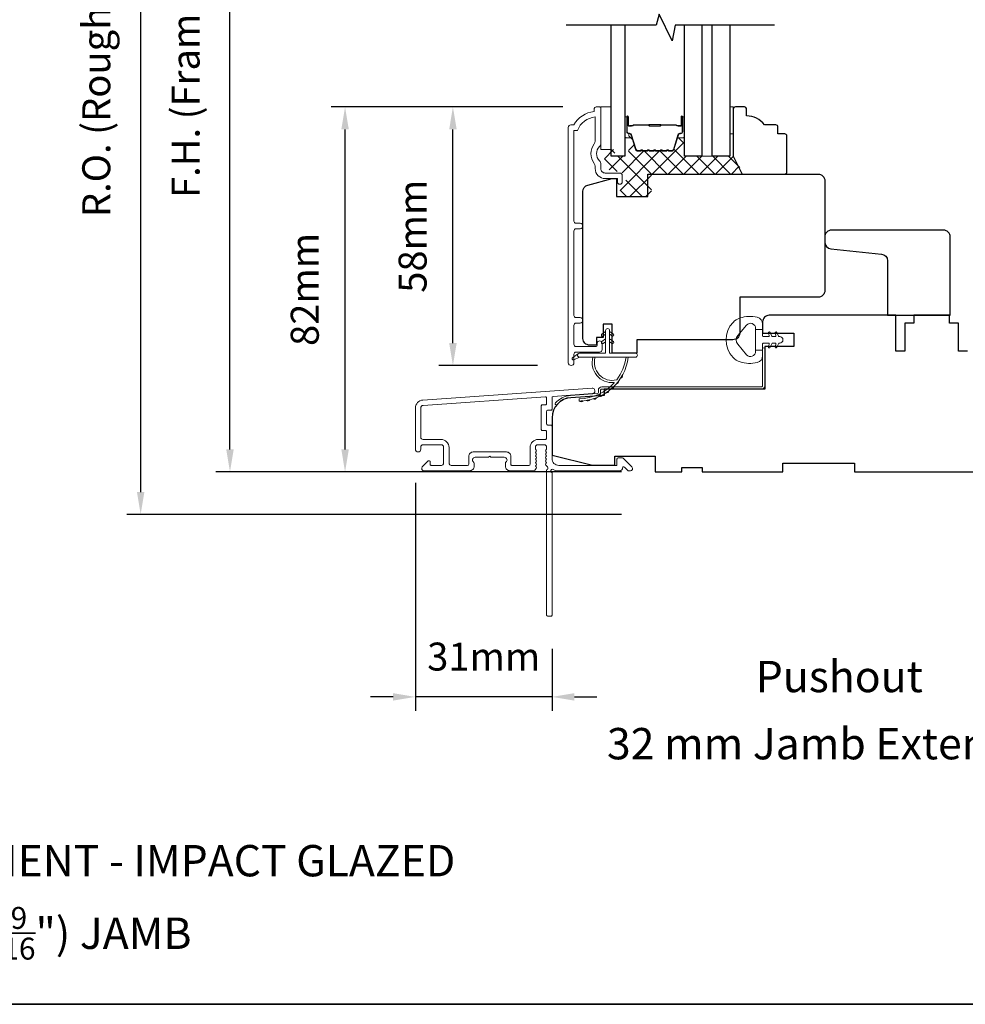
# Model space of a CAD drawing. Extents: x 5788 to 8781, y 4125 to 6794.
# Drawn here: x 6119 to 6330, y 5210 to 5430 of the extents above; entities that cross this region are included whole.
import ezdxf

# ---------------------------------------------------------------- set-up
doc = ezdxf.new("R2010")
doc.units = 0
doc.header["$LTSCALE"] = 200
doc.header["$MEASUREMENT"] = 0
doc.header["$PDMODE"] = 3
doc.header["$PDSIZE"] = 25
doc.layers.get('DEFPOINTS').update_dxf_attribs({"color": 2, "linetype": 'CONTINUOUS'})
for name, color, linetype, lineweight in [('15A02$0$DIMENSION', 2, 'CONTINUOUS', 5), ('6', 6, 'CONTINUOUS', 5), ('8', 7, 'CONTINUOUS', 35), ('Butal', 9, 'CONTINUOUS', 15), ('Dimensions', 2, 'CONTINUOUS', 25), ('Frame & Sash Cladding', 3, 'CONTINUOUS', 15), ('Interlayer', 4, 'CONTINUOUS', 13), ('Jamb Liner', 230, 'CONTINUOUS', 9), ('Spacer Bar', 1, 'CONTINUOUS', 9), ('TEXT', 7, 'CONTINUOUS', 35), ('Weather-Strip', 6, 'CONTINUOUS', 9), ('Wood', 7, 'CONTINUOUS', 25)]:
    doc.layers.add(name, color=color, linetype=linetype, lineweight=lineweight)
doc.layers.add('7', color=7, linetype='CONTINUOUS')
doc.layers.add('Glass', color=6, linetype='CONTINUOUS')
doc.styles.add('Note Text (ISO)', font='tahoma.ttf')
doc.styles.add('style1', font='arial.ttf')
doc.dimstyles.new('LWFRAC$0', dxfattribs={"dimscale": 20, "dimtxt": 2.5, "dimasz": 2, "dimexe": 1.25, "dimexo": 3, "dimgap": 2, "dimtad": 1, "dimtoh": 1, "dimdec": 4, "dimlfac": 0.03937, "dimzin": 4, "dimdsep": 46, "dimlunit": 5, "dimtxsty": 'style1', "dimcen": 0, "dimadec": 0, "dimazin": 0, "dimtfac": 1, "dimtdec": 4, "dimtix": 1, "dimtmove": 0, "dimatfit": 3, "dimfxl": 0, "dimfrac": 2, "dimtzin": 0, "dimarcsym": 0})

# ---------------------------------------------------------------- blocks, each defined once
blk = doc.blocks.new('*D92')
at = {"layer": 'DEFPOINTS', "color": 0}
for p in [(6215.29, 5410.5), (6247.31, 5410.5), (6241.68, 5352.75)]:
    blk.add_point(p, dxfattribs=at)
at = {"layer": 'Dimensions', "color": 0, "lineweight": -2}
for p, q in [((6239.81, 5410.5), (6212.17, 5410.5)), ((6215.29, 5357.75), (6215.29, 5405.5)), ((6234.18, 5352.75), (6212.17, 5352.75))]:
    blk.add_line(p, q, dxfattribs=at)
at = {"layer": 'Dimensions', "color": 0}
for points in [[(6214.46, 5405.5), (6216.13, 5405.5), (6215.29, 5410.5)], [(6214.46, 5357.75), (6216.13, 5357.75), (6215.29, 5352.75)]]:
    blk.add_solid(points, dxfattribs=at)
at = {"layer": 'Dimensions', "color": 0, "insert": (6207.1, 5381.63), "char_height": 6.25, "attachment_point": 5, "rotation": 90, "style": 'style1'}
blk.add_mtext('58mm', dxfattribs=at)
blk = doc.blocks.new('*D94')
at = {"layer": 'DEFPOINTS', "color": 0}
for p in [(6191.21, 5410.5), (6247.31, 5410.5), (6260.42, 5329)]:
    blk.add_point(p, dxfattribs=at)
at = {"layer": 'Dimensions', "color": 0, "lineweight": -2}
for p, q in [((6239.81, 5410.5), (6188.09, 5410.5)), ((6191.21, 5334), (6191.21, 5405.5)), ((6252.92, 5329), (6188.09, 5329))]:
    blk.add_line(p, q, dxfattribs=at)
at = {"layer": 'Dimensions', "color": 0}
for points in [[(6190.38, 5405.5), (6192.05, 5405.5), (6191.21, 5410.5)], [(6190.38, 5334), (6192.05, 5334), (6191.21, 5329)]]:
    blk.add_solid(points, dxfattribs=at)
at = {"layer": 'Dimensions', "color": 0, "insert": (6183.02, 5369.75), "char_height": 6.25, "attachment_point": 5, "rotation": 90, "style": 'style1'}
blk.add_mtext('82mm', dxfattribs=at)
blk = doc.blocks.new('*D101')
at = {"layer": 'DEFPOINTS', "color": 0}
for p in [(6206.92, 5334.05), (6237.42, 5297), (6206.92, 5278.74)]:
    blk.add_point(p, dxfattribs=at)
at = {"layer": 'Dimensions', "color": 0, "lineweight": -2}
for p, q in [((6206.92, 5326.55), (6206.92, 5275.61)), ((6237.42, 5289.5), (6237.42, 5275.61)), ((6201.92, 5278.74), (6196.92, 5278.74)), ((6237.42, 5278.74), (6206.92, 5278.74)), ((6242.42, 5278.74), (6247.42, 5278.74))]:
    blk.add_line(p, q, dxfattribs=at)
at = {"layer": 'Dimensions', "color": 0}
for points in [[(6201.92, 5279.57), (6201.92, 5277.91), (6206.92, 5278.74)], [(6242.42, 5279.57), (6242.42, 5277.91), (6237.42, 5278.74)]]:
    blk.add_solid(points, dxfattribs=at)
at = {"layer": 'Dimensions', "color": 0, "insert": (6222.17, 5286.93), "char_height": 6.25, "attachment_point": 5, "style": 'style1'}
blk.add_mtext('31mm', dxfattribs=at)
blk = doc.blocks.new('*D102')
at = {"layer": 'DEFPOINTS', "color": 0}
for p in [(6165.52, 5528.5), (6260.42, 5528.5), (6260.42, 5329)]:
    blk.add_point(p, dxfattribs=at)
at = {"layer": 'Dimensions', "color": 0, "lineweight": -2}
for p, q in [((6252.92, 5528.5), (6162.39, 5528.5)), ((6165.52, 5334), (6165.52, 5523.5)), ((6252.92, 5329), (6162.39, 5329))]:
    blk.add_line(p, q, dxfattribs=at)
at = {"layer": 'Dimensions', "color": 0}
for points in [[(6164.69, 5523.5), (6166.35, 5523.5), (6165.52, 5528.5)], [(6164.69, 5334), (6166.35, 5334), (6165.52, 5329)]]:
    blk.add_solid(points, dxfattribs=at)
at = {"layer": 'Dimensions', "color": 0, "insert": (6156.42, 5428.75), "char_height": 6.25, "attachment_point": 5, "rotation": 90, "style": 'style1'}
blk.add_mtext('F.H. (Frame Height)', dxfattribs=at)
blk = doc.blocks.new('*D103')
at = {"layer": 'DEFPOINTS', "color": 0}
for p in [(6145.58, 5537.99), (6260.09, 5537.99), (6260.42, 5319.5)]:
    blk.add_point(p, dxfattribs=at)
at = {"layer": 'Dimensions', "color": 0, "lineweight": -2}
for p, q in [((6252.59, 5537.99), (6142.46, 5537.99)), ((6145.58, 5324.5), (6145.58, 5532.99)), ((6252.92, 5319.5), (6142.46, 5319.5))]:
    blk.add_line(p, q, dxfattribs=at)
at = {"layer": 'Dimensions', "color": 0}
for points in [[(6144.75, 5532.99), (6146.41, 5532.99), (6145.58, 5537.99)], [(6144.75, 5324.5), (6146.41, 5324.5), (6145.58, 5319.5)]]:
    blk.add_solid(points, dxfattribs=at)
at = {"layer": 'Dimensions', "color": 0, "insert": (6136.48, 5428.74), "char_height": 6.25, "attachment_point": 5, "rotation": 90, "style": 'style1'}
blk.add_mtext('R.O. (Rough Opening)', dxfattribs=at)

msp = doc.modelspace()

# ---------------------------------------------------------------- hatches: boundary and pattern name
at = {"layer": '15A02$0$DIMENSION'}
h = msp.add_hatch(dxfattribs=at)
h.set_pattern_fill('ANSI37', color=251, scale=20, angle=270, style=0)
h.set_pattern_definition([(315, (3381.7878, 2319.4933), (1.767767, 1.767767), []), (45, (3381.7878, 2319.4933), (-1.767767, 1.767767), [])])
edge = h.paths.add_edge_path()
edge.add_line((6265.15, 5403.14), (6264.5, 5401.02))
edge.add_arc((6264.13, 5401.13), 0.386, 270, 343, ccw=False)
edge.add_line((6264.13, 5400.75), (6263.51, 5400.75))
edge.add_arc((6263.51, 5400.76), 0.0127, 219, 270, ccw=False)
edge.add_line((6263.5, 5400.75), (6263.43, 5400.84))
edge.add_arc((6263.24, 5400.69), 0.241, 39, 141)
edge.add_line((6263.05, 5400.84), (6262.98, 5400.75))
edge.add_arc((6262.97, 5400.76), 0.0127, 276.5839, 321, ccw=False)
edge.add_line((6262.98, 5400.75), (6262.06, 5400.75))
edge.add_arc((6262.06, 5400.76), 0.0127, 219, 270.0052, ccw=False)
edge.add_line((6262.05, 5400.75), (6261.98, 5400.84))
edge.add_arc((6261.79, 5400.69), 0.241, 39, 141)
edge.add_line((6261.61, 5400.84), (6261.54, 5400.75))
edge.add_arc((6261.53, 5400.76), 0.0127, 276.5839, 321, ccw=False)
edge.add_line((6261.53, 5400.75), (6260.61, 5400.75))
edge.add_arc((6260.61, 5400.76), 0.0127, 219, 270.0052, ccw=False)
edge.add_line((6260.6, 5400.75), (6260.53, 5400.84))
edge.add_arc((6260.34, 5400.69), 0.241, 39, 141)
edge.add_line((6260.16, 5400.84), (6260.09, 5400.75))
edge.add_arc((6260.08, 5400.76), 0.0127, 276.5839, 321, ccw=False)
edge.add_line((6260.08, 5400.75), (6259.16, 5400.75))
edge.add_arc((6259.16, 5400.76), 0.0127, 219, 270.0052, ccw=False)
edge.add_line((6259.15, 5400.75), (6259.08, 5400.84))
edge.add_arc((6258.9, 5400.69), 0.241, 39, 141)
edge.add_line((6258.71, 5400.84), (6258.64, 5400.75))
edge.add_arc((6258.63, 5400.76), 0.0127, 270, 321, ccw=False)
edge.add_line((6258.63, 5400.75), (6257.72, 5400.75))
edge.add_arc((6257.72, 5400.76), 0.0127, 219, 270, ccw=False)
edge.add_line((6257.71, 5400.75), (6257.64, 5400.84))
edge.add_arc((6257.45, 5400.69), 0.241, 39, 141)
edge.add_line((6257.26, 5400.84), (6257.19, 5400.75))
edge.add_arc((6257.18, 5400.76), 0.0127, 270, 321, ccw=False)
edge.add_line((6257.18, 5400.75), (6256.56, 5400.75))
edge.add_arc((6256.56, 5401.13), 0.386, 197, 270, ccw=False)
edge.add_line((6256.19, 5401.02), (6255.19, 5404.28))
edge.add_arc((6254.72, 5404.14), 0.5, 17, 22.2313)
edge.add_line((6255.18, 5404.32), (6255.01, 5404.5))
edge.add_line((6255.01, 5404.5), (6254.51, 5404.5))
edge.add_line((6254.51, 5404.5), (6254.51, 5399.5))
edge.add_line((6254.51, 5399.5), (6251.41, 5399.5))
edge.add_line((6251.41, 5399.5), (6251.41, 5401))
edge.add_line((6251.41, 5401), (6249.11, 5401))
edge.add_line((6249.11, 5401), (6249.11, 5396.75))
edge.add_line((6249.11, 5396.75), (6253.4, 5395.75))
edge.add_line((6253.4, 5395.75), (6253.89, 5395.75))
edge.add_line((6253.89, 5395.75), (6253.9, 5395.25))
edge.add_line((6253.9, 5395.25), (6253.9, 5393.25))
edge.add_line((6253.9, 5393.25), (6253.35, 5393.25))
edge.add_line((6253.35, 5393.25), (6252.62, 5393.25))
edge.add_line((6252.62, 5393.25), (6252.62, 5390.5))
edge.add_line((6252.62, 5390.5), (6259.61, 5390.5))
edge.add_line((6259.61, 5390.5), (6259.61, 5395.5))
edge.add_line((6259.61, 5395.5), (6280.1, 5395.5))
edge.add_line((6280.1, 5395.5), (6278.1, 5399.5))
edge.add_line((6278.1, 5399.5), (6267.01, 5399.5))
edge.add_line((6267.01, 5399.5), (6267.01, 5404.5))
edge.add_line((6267.01, 5404.5), (6266.51, 5404.5))
edge.add_line((6266.51, 5404.5), (6265.15, 5403.14))

# ---------------------------------------------------------------- linework, layer by layer
at = {"layer": '6'}
for points in [[(6248.31, 5401), (6250.61, 5401), (6250.61, 5410.5), (6248.31, 5410.5)], [(6277.11, 5404.5), (6277.87, 5404.5), (6277.87, 5410.5), (6277.11, 5410.5)]]:
    msp.add_lwpolyline(points, close=True, dxfattribs=at)
at = {"layer": '7'}
msp.add_lwpolyline([(6287.11, 5428.75), (6264.92, 5428.75), (6264.25, 5425.25), (6261.37, 5431.25), (6260.7, 5428.75), (6240.61, 5428.75)], dxfattribs=at)
at = {"layer": '8', "linetype": 'Continuous'}
msp.add_lwpolyline([(5789.89, 5643.99), (6455.63, 5643.99), (6455.63, 5210.07), (5789.89, 5210.07)], close=True, dxfattribs=at)
at = {"layer": 'Butal'}
for points in [[(6253.71, 5408.06), (6253.71, 5403.88, 0.414214), (6253.96, 5403.63), (6255.28, 5403.63), (6255.09, 5404.24, 0.329751), (6254.74, 5404.51), (6254.62, 5404.51, -0.414214), (6254.11, 5405.02), (6254.11, 5408.31), (6253.96, 5408.31, 0.414214)], [(6267, 5408.06), (6267, 5403.88, -0.414214), (6266.75, 5403.63), (6265.43, 5403.63), (6265.62, 5404.24, -0.329751), (6265.98, 5404.51), (6266.09, 5404.51, 0.414214), (6266.6, 5405.02), (6266.6, 5408.31), (6266.75, 5408.31, -0.414214)]]:
    msp.add_lwpolyline(points, format="xyb", close=True, dxfattribs=at)
at = {"layer": 'Frame & Sash Cladding'}
msp.add_lwpolyline([(6243.69, 5362.22, 1), (6243.69, 5363.46), (6242.81, 5363.46, -0.414214), (6242.31, 5363.96), (6242.31, 5382.79, -0.414212), (6242.81, 5383.29), (6243.71, 5383.29, 1), (6243.69, 5384.53), (6242.81, 5384.53, -0.414214), (6242.31, 5385.03), (6242.31, 5405.25), (6243.09, 5405.25, -0.283226), (6247.06, 5408.27), (6247.06, 5402.87, -0.165436), (6246.85, 5402.26, 0.340182), (6246.85, 5397.89, -0.165436), (6247.06, 5397.28), (6247.06, 5396.75, 0.414214), (6249.31, 5394.5), (6252.01, 5394.5), (6252.01, 5393.8, 1), (6253.11, 5393.8), (6253.11, 5395.25, 0.414214), (6252.61, 5395.75), (6249.31, 5395.75, -0.414214), (6248.31, 5396.75), (6248.31, 5397.75, 0.196124), (6248.02, 5398.45, -0.40794), (6248.02, 5401.7, 0.196124), (6248.31, 5402.4), (6248.31, 5410.25, 0.414214), (6248.06, 5410.5), (6247.31, 5410.5, 0.414214), (6246.81, 5410), (6246.81, 5409.5, 0.238125), (6242.31, 5406.5), (6241.61, 5406.5, 0.414214), (6241.06, 5405.95), (6241.06, 5353.38, 1), (6242.31, 5353.38), (6242.31, 5355.26, -0.415215), (6242.81, 5355.76), (6248.05, 5355.76, 0.415909), (6248.61, 5356.31), (6248.61, 5357.71, 1), (6247.51, 5357.71), (6247.51, 5357.2, -0.414213), (6247.31, 5357), (6242.81, 5357, -0.414214), (6242.31, 5357.5), (6242.31, 5361.72, -0.414213), (6242.81, 5362.22), (6243.71, 5362.22)], format="xyb", dxfattribs=at)
for points in [[(6208.59, 5345.04, 0.39391), (6206.92, 5343.25), (6206.92, 5334.05, 1), (6208.12, 5334.05), (6208.12, 5334.55, -0.414214), (6208.62, 5335.05), (6212.72, 5335.05, -0.414214), (6213.22, 5334.55), (6213.22, 5330.95, -0.414214), (6212.72, 5330.45), (6210.47, 5330.45, -0.414214), (6210.22, 5330.7), (6210.22, 5331.25, 0.668179), (6209.79, 5331.43), (6208.46, 5330.1, 0.668179), (6208.82, 5329.25), (6219.02, 5329.25, 0.414214), (6220.02, 5330.25), (6220.02, 5330.96, 0.239932), (6219.91, 5331.16, -0.72633), (6220.27, 5332.25), (6223.27, 5332.25), (6223.52, 5332.5), (6223.77, 5332.25), (6226.77, 5332.25, -0.72633), (6227.12, 5331.16, 0.239932), (6227.02, 5330.96), (6227.02, 5330.25, 0.414214), (6228.02, 5329.25), (6233.22, 5329.25, 0.213422), (6233.59, 5329.41), (6233.9, 5329.77, 0.381966), (6233.9, 5330.1), (6233.72, 5330.31), (6233.9, 5330.52, 0.381966), (6233.9, 5330.85), (6233.72, 5331.06), (6233.9, 5331.27, 0.381966), (6233.9, 5331.6), (6233.72, 5331.81), (6233.9, 5332.02, 0.381966), (6233.9, 5332.35), (6233.72, 5332.56), (6233.9, 5332.77, 0.381966), (6233.9, 5333.1), (6233.72, 5333.31), (6233.9, 5333.52, 0.381966), (6233.9, 5333.85), (6233.72, 5334.06), (6233.72, 5334.55, -0.414214), (6234.22, 5335.05), (6235.72, 5335.05, -0.414214), (6236.22, 5334.55), (6236.22, 5334.06), (6236.03, 5333.85, 0.381966), (6236.03, 5333.52), (6236.22, 5333.31), (6236.03, 5333.1, 0.381966), (6236.03, 5332.77), (6236.22, 5332.56), (6236.03, 5332.35, 0.381966), (6236.03, 5332.02), (6236.22, 5331.81), (6236.03, 5331.6, 0.381966), (6236.03, 5331.27), (6236.22, 5331.06), (6236.03, 5330.85, 0.381966), (6236.03, 5330.52), (6236.41, 5330.09, -0.561267), (6236.22, 5329.43), (6236.22, 5297, 0.414214), (6236.47, 5296.75), (6237.17, 5296.75, 0.414214), (6237.42, 5297), (6237.42, 5328.79, -1.114225), (6237.7, 5329.54, 0.117683), (6238.92, 5329.25), (6252.54, 5329.25, 0.424236), (6253.17, 5329.9, -0.68058), (6253.59, 5330.08), (6254.36, 5329.32, 0.198912), (6254.53, 5329.25), (6254.92, 5329.25, 0.668179), (6255.27, 5330.1), (6253.35, 5332.02, 0.198912), (6253.17, 5332.1), (6252.17, 5332.1, 0.414214), (6251.92, 5331.85), (6251.92, 5330.45), (6238.92, 5330.45, -0.414214), (6237.42, 5331.95), (6237.42, 5339.2, 0.414214), (6237.17, 5339.45), (6236.47, 5339.45, -0.414214), (6236.22, 5339.7), (6236.22, 5342.52, -0.414214), (6236.47, 5342.77), (6237.17, 5342.77, 0.414214), (6237.42, 5343.02), (6237.42, 5345.62, -0.39391), (6237.65, 5345.87), (6246.46, 5346.49, 1), (6246.37, 5347.68)], [(6235.97, 5338.25, -0.414214), (6236.22, 5338), (6236.22, 5336.5, -0.414214), (6235.97, 5336.25), (6234.32, 5336.25, 0.414214), (6232.52, 5334.45), (6232.52, 5330.7, -0.414214), (6232.27, 5330.45), (6228.47, 5330.45, -0.414214), (6228.22, 5330.7), (6228.22, 5332.45, 0.414214), (6227.22, 5333.45), (6219.82, 5333.45, 0.414214), (6218.82, 5332.45), (6218.82, 5330.7, -0.414214), (6218.57, 5330.45), (6214.92, 5330.45, -0.414214), (6214.42, 5330.95), (6214.42, 5334.45, 0.414214), (6212.62, 5336.25), (6208.62, 5336.25, -0.414214), (6208.12, 5336.75), (6208.12, 5343.25, -0.39391), (6208.67, 5343.85), (6235.95, 5345.75, -0.434812), (6236.22, 5345.5), (6236.22, 5344.22, -0.414214), (6235.97, 5343.97), (6235.27, 5343.97, 0.414214), (6235.02, 5343.72), (6235.02, 5338.5, 0.414214), (6235.27, 5338.25)]]:
    msp.add_lwpolyline(points, format="xyb", close=True, dxfattribs=at)
at = {"layer": 'Glass', "color": 1}
for points in [[(6253.71, 5428.75), (6253.71, 5399.5), (6250.61, 5399.5), (6250.61, 5428.75)], [(6270.9, 5428.75), (6270.9, 5399.5), (6267, 5399.5), (6267, 5428.75)], [(6277.11, 5428.75), (6277.11, 5399.5), (6273.21, 5399.5), (6273.21, 5428.75)]]:
    msp.add_lwpolyline(points, dxfattribs=at)
at = {"layer": 'Interlayer'}
msp.add_lwpolyline([(6270.9, 5428.75), (6270.9, 5399.5), (6273.21, 5399.5), (6273.21, 5428.75)], dxfattribs=at)
at = {"layer": 'Jamb Liner'}
msp.add_lwpolyline([(6247.77, 5346.73, -0.39391), (6247.53, 5346.48), (6241.57, 5346.06, 0.19617), (6238.18, 5344.39, 1), (6238.55, 5344.06, -0.19617), (6241.6, 5345.56), (6247.57, 5345.98, 0.39391), (6248.27, 5346.73), (6248.27, 5347.23, -0.414214), (6248.52, 5347.48), (6284.17, 5347.48, 0.414214), (6284.92, 5348.23), (6284.92, 5356.48, 1), (6284.42, 5356.48), (6284.42, 5348.23, -0.414214), (6284.17, 5347.98), (6248.52, 5347.98, 0.414214), (6247.77, 5347.23)], format="xyb", close=True, dxfattribs=at)
at = {"layer": 'Spacer Bar'}
for points in [[(6259.17, 5400.63, -0.226277), (6259.08, 5400.68), (6259.01, 5400.76, 0.476976), (6258.81, 5400.76), (6258.74, 5400.68, -0.226277), (6258.64, 5400.63), (6257.73, 5400.63, -0.226277), (6257.63, 5400.68), (6257.56, 5400.76, 0.476976), (6257.36, 5400.76), (6257.29, 5400.68, -0.226277), (6257.19, 5400.63), (6256.57, 5400.63, -0.329751), (6256.09, 5400.98), (6255.09, 5404.24, 0.329751), (6254.73, 5404.52), (6254.61, 5404.52, -0.414214), (6254.11, 5405.02), (6254.11, 5408.31, -1), (6254.49, 5408.31), (6254.49, 5406.45, 0.414214), (6254.64, 5406.3), (6255.15, 5406.3), (6255.15, 5406.18), (6254.67, 5406.18, -0.414214), (6254.37, 5406.48), (6254.37, 5408.31, 1), (6254.22, 5408.31), (6254.22, 5405.02, 0.414214), (6254.61, 5404.63), (6254.73, 5404.63, -0.329751), (6255.2, 5404.28), (6256.2, 5401.02, 0.329751), (6256.57, 5400.75), (6257.19, 5400.75, 0.226277), (6257.2, 5400.75), (6257.27, 5400.83, -0.476976), (6257.65, 5400.83), (6257.72, 5400.75, 0.226277), (6257.73, 5400.75), (6258.64, 5400.75, 0.226277), (6258.65, 5400.75), (6258.72, 5400.83, -0.476976), (6259.1, 5400.83), (6259.16, 5400.75, 0.226277), (6259.17, 5400.75), (6260.09, 5400.75, 0.256633), (6260.1, 5400.75), (6260.17, 5400.83, -0.476976), (6260.54, 5400.83), (6260.61, 5400.75, 0.226277), (6260.62, 5400.75), (6261.54, 5400.75, 0.256633), (6261.55, 5400.75), (6261.62, 5400.83, -0.476976), (6261.99, 5400.83), (6262.06, 5400.75, 0.226277), (6262.07, 5400.75), (6262.98, 5400.75, 0.256633), (6262.99, 5400.75), (6263.06, 5400.83, -0.476976), (6263.44, 5400.83), (6263.51, 5400.75, 0.226277), (6263.52, 5400.75), (6264.14, 5400.75, 0.329751), (6264.51, 5401.02), (6265.51, 5404.28, -0.329751), (6265.99, 5404.63), (6266.1, 5404.63, 0.414214), (6266.49, 5405.02), (6266.49, 5408.31, 1), (6266.34, 5408.31), (6266.34, 5406.48, -0.414214), (6266.04, 5406.18), (6265.56, 5406.18), (6265.56, 5406.3), (6266.07, 5406.3, 0.414214), (6266.22, 5406.45), (6266.22, 5408.31, -1), (6266.6, 5408.31), (6266.6, 5405.02, -0.414214), (6266.1, 5404.52), (6265.99, 5404.52, 0.329751), (6265.62, 5404.24), (6264.62, 5400.98, -0.329751), (6264.14, 5400.63), (6263.52, 5400.63, -0.226277), (6263.42, 5400.68), (6263.35, 5400.76, 0.476976), (6263.15, 5400.76), (6263.08, 5400.68, -0.226277), (6262.98, 5400.63), (6262.07, 5400.63, -0.226277), (6261.97, 5400.68), (6261.9, 5400.76, 0.476976), (6261.7, 5400.76), (6261.64, 5400.68, -0.226277), (6261.54, 5400.63), (6260.62, 5400.63, -0.226277), (6260.52, 5400.68), (6260.45, 5400.76, 0.476976), (6260.26, 5400.76), (6260.19, 5400.68, -0.226277), (6260.09, 5400.63)], [(6254.71, 5406.35), (6255.34, 5406.35, 0.22907), (6255.5, 5406.42, -0.224481), (6255.64, 5406.49), (6258.92, 5406.49, -0.28964), (6259.08, 5406.38, 0.272736), (6259.3, 5406.23), (6261.41, 5406.23, 0.272736), (6261.63, 5406.38, -0.28964), (6261.79, 5406.49), (6265.08, 5406.49, -0.224481), (6265.21, 5406.42, 0.22907), (6265.37, 5406.35), (6266, 5406.35), (6266, 5406.3), (6265.37, 5406.3, -0.228585), (6265.17, 5406.39, 0.224481), (6265.08, 5406.43), (6261.79, 5406.43, 0.28964), (6261.68, 5406.36, -0.274141), (6261.41, 5406.18), (6259.3, 5406.18, -0.274141), (6259.03, 5406.36, 0.28964), (6258.92, 5406.43), (6255.64, 5406.43, 0.224481), (6255.54, 5406.39, -0.228585), (6255.34, 5406.3), (6254.71, 5406.3)]]:
    msp.add_lwpolyline(points, format="xyb", close=True, dxfattribs=at)
msp.add_lwpolyline([(6258.92, 5406.43, 0.001885), (6258.92, 5406.43), (6255.64, 5406.43, 0.224481), (6255.54, 5406.39, -0.228585), (6255.34, 5406.3), (6254.71, 5406.3), (6254.71, 5406.35), (6255.34, 5406.35, 0.22907), (6255.5, 5406.42, -0.224481), (6255.64, 5406.49), (6258.92, 5406.49, 0.214245), (6258.95, 5406.5, -0.214245), (6259.09, 5406.56), (6261.62, 5406.56, -0.214245), (6261.76, 5406.5, 0.214245), (6261.79, 5406.49), (6265.08, 5406.49, -0.224481), (6265.21, 5406.42, 0.22907), (6265.37, 5406.35), (6266, 5406.35), (6266, 5406.3), (6265.37, 5406.3, -0.228585), (6265.17, 5406.39, 0.224481), (6265.08, 5406.43), (6261.79, 5406.43, -0.214245), (6261.72, 5406.47, 0.214245), (6261.62, 5406.51), (6259.09, 5406.51, 0.214245), (6258.99, 5406.47, -0.214245), (6258.92, 5406.43)], format="xyb", dxfattribs=at)
at = {"layer": 'Weather-Strip'}
for points in [[(6279.4, 5363.37, 0.124215), (6277.83, 5362.38, 0.4), (6277.83, 5354.58, 0.124215), (6279.4, 5353.58, 0.139845), (6283.24, 5353.44, 0.345454), (6284.41, 5354.92), (6284.41, 5356.19), (6282.88, 5356.19), (6284.41, 5356.19), (6284.41, 5357.51, -0.414214), (6284.66, 5357.76), (6285.69, 5357.76, -0.539651), (6285.9, 5357.44), (6285.71, 5357.01, 1), (6286.12, 5356.83), (6286.46, 5357.62, -0.298996), (6286.67, 5357.76), (6287.19, 5357.76, -0.539651), (6287.4, 5357.44), (6287.22, 5357.01, 1), (6287.62, 5356.83), (6287.96, 5357.62, -0.298996), (6288.17, 5357.76), (6288.25, 5357.76, 1), (6288.25, 5359.2), (6288.17, 5359.2, -0.298996), (6287.96, 5359.34), (6287.62, 5360.12, 1), (6287.22, 5359.95), (6287.4, 5359.52, -0.539651), (6287.19, 5359.2), (6286.67, 5359.2, -0.298996), (6286.46, 5359.34), (6286.12, 5360.12, 1), (6285.71, 5359.95), (6285.9, 5359.52, -0.539651), (6285.69, 5359.2), (6284.66, 5359.2, -0.414214), (6284.41, 5359.45), (6284.41, 5360.77), (6282.88, 5360.77), (6282.88, 5356.19), (6282.88, 5355.91, -0.700208), (6280.86, 5355.17), (6278.91, 5357.5, -0.36397), (6278.91, 5359.46), (6280.86, 5361.78, -0.700208), (6282.88, 5361.05), (6282.88, 5360.77), (6284.41, 5360.77), (6284.41, 5362.04, 0.345454), (6283.24, 5363.52, 0.139845)], [(6250.28, 5360.56), (6250.28, 5355.51), (6256.02, 5355.51, -1), (6256.02, 5354.61), (6243.56, 5354.61, -1), (6243.56, 5355.51), (6249.38, 5355.51), (6249.38, 5360.56, -1)], [(6248.83, 5359.35), (6249.38, 5359.73), (6249.38, 5360.36), (6248.54, 5359.77, 1)], [(6250.82, 5359.35), (6250.28, 5359.73), (6250.28, 5360.36), (6251.11, 5359.77, -1)], [(6248.83, 5357.7), (6249.38, 5358.08), (6249.38, 5358.71), (6248.54, 5358.12, 1)], [(6250.82, 5357.7), (6250.28, 5358.08), (6250.28, 5358.71), (6251.11, 5358.12, -1)], [(6243.56, 5354.61), (6242.32, 5354.02, -1), (6242.06, 5354.55), (6243.3, 5355.42, 0.732951)], [(6251.87, 5349.56, -0.171884), (6251.84, 5349.54, -0.583171), (6247.06, 5354.61), (6246.54, 5354.61, 0.519556), (6251.24, 5348.94, -0.678594), (6251.29, 5348.86, -0.207743), (6243.52, 5345.32, 0.408958), (6243.47, 5345.27), (6243.47, 5344.87, 0.419299), (6243.52, 5344.82, 0.372378), (6254.45, 5354.61), (6253.95, 5354.61, -0.12941)], [(6252.28, 5349.28, -0.017298), (6251.79, 5348.68, 0.39899)], [(6253.13, 5350.59, -0.017215), (6252.74, 5349.93, 0.390882)], [(6250.07, 5347.07, -0.017456), (6249.43, 5346.62, 0.416994)], [(6251.25, 5348.1, -0.01738), (6250.68, 5347.57, 0.407743)], [(6244.31, 5344.86, -0.017679), (6243.52, 5344.82, 0.455609)], [(6245.85, 5345.1, -0.017638), (6245.08, 5344.95, 0.446077)], [(6247.35, 5345.56, -0.017587), (6246.6, 5345.3, 0.436338)], [(6248.76, 5346.22, -0.017526), (6248.06, 5345.86, 0.426583)]]:
    msp.add_lwpolyline(points, format="xyb", close=True, dxfattribs=at)
at = {"layer": 'Wood'}
for points in [[(6289.37, 5404.5), (6287.87, 5404.5), (6287.87, 5406, 0.414214), (6287.37, 5406.5), (6284.87, 5406.5, 0.236068), (6280.87, 5408.5), (6280.87, 5410, 0.414214), (6280.37, 5410.5), (6278.37, 5410.5, 0.414214), (6277.87, 5410), (6277.87, 5399.5), (6279.87, 5395.5), (6289.37, 5395.5, 0.414214), (6289.87, 5396), (6289.87, 5404, 0.414214)], [(6298.32, 5381.48), (6298.32, 5380.33, 0.383864), (6299.66, 5378.84), (6310.97, 5377.65, -0.383864), (6312.32, 5376.16), (6312.32, 5363.98), (6326.32, 5363.98), (6326.32, 5381.48, 0.414214), (6324.82, 5382.98), (6321.82, 5382.98), (6299.82, 5382.98, 0.414214)]]:
    msp.add_lwpolyline(points, format="xyb", close=True, dxfattribs=at)
for points in [[(6248.82, 5362), (6248.82, 5359), (6247.32, 5359), (6247.32, 5357.3), (6245.82, 5357.3, -0.414214), (6244.32, 5358.8), (6244.32, 5391.61, -0.339454), (6245.43, 5393.06), (6250.82, 5394.5), (6251.82, 5394.5), (6251.82, 5392.5), (6251.82, 5390.5), (6258.81, 5390.5), (6258.81, 5395.5), (6296.82, 5395.5, -0.414214), (6298.32, 5394), (6298.32, 5369.5, -0.414214), (6296.82, 5368), (6279.32, 5368), (6279.32, 5360, -0.414214), (6277.82, 5358.5), (6256.32, 5358.5), (6256.32, 5355.5), (6250.82, 5355.5), (6250.82, 5362), (6248.82, 5362), (6248.82, 5362)], [(6330.17, 5355.98), (6328.17, 5355.98), (6328.17, 5362.23), (6326.17, 5362.23), (6326.17, 5363.98), (6318.17, 5363.98), (6318.17, 5362.23), (6316.17, 5362.23), (6316.17, 5355.98), (6314.17, 5355.98), (6314.17, 5363.98), (6285.92, 5363.98, 0.414214), (6284.42, 5362.48), (6284.42, 5359.98), (6291.42, 5359.98), (6291.42, 5356.98), (6287.1, 5356.98), (6287.1, 5356.98), (6284.92, 5356.98), (6284.92, 5347.48), (6249.03, 5347.48), (6249.03, 5346.09), (6241.6, 5345.57, 0.39391), (6237.42, 5341.08), (6237.42, 5332.73), (6246.42, 5330.48), (6251.42, 5330.48), (6251.42, 5332.48), (6260.42, 5332.48), (6260.42, 5328.98), (6266.42, 5328.98), (6266.42, 5329.98), (6270.92, 5329.98), (6270.92, 5328.98), (6288.92, 5328.98), (6288.92, 5330.98), (6304.92, 5330.98), (6304.92, 5328.98), (6334.92, 5328.98)]]:
    msp.add_lwpolyline(points, format="xyb", dxfattribs=at)

# ---------------------------------------------------------------- texts
at = {"layer": 'TEXT', "char_height": 7, "attachment_point": 2, "style": 'Note Text (ISO)'}
for s, insert, width in [('\\pt152.39639;\\PPushout', (6301.55, 5298.46), 118.6285), ('\\pt152.39639;\\P32 mm Jamb Extension', (6301.55, 5283.46), 118.6285), ('\\pt152.39639;\\PMETAL CLAD CASEMENT - IMPACT GLAZED', (6122.47, 5257.32), 232.9431), ('\\A1;\\pt41.99983;\\P166 (6 {\\H0.7x;\\S9/16;}") JAMB', (6121.46, 5243.49), 118.6285)]:
    msp.add_mtext(s, dxfattribs=dict(at, insert=insert, width=width))

# ---------------------------------------------------------------- dimensions: what is measured, and where the dimension line sits
at = {"layer": 'Dimensions'}
for base, p1, p2, text, picture, middle in [((6145.58, 5537.99), (6260.42, 5319.5), (6260.09, 5537.99), 'R.O. (Rough Opening)', '*D103', (6136.48, 5428.74)), ((6165.52, 5528.5), (6260.42, 5329), (6260.42, 5528.5), 'F.H. (Frame Height)', '*D102', (6156.42, 5428.75))]:
    dim = msp.add_linear_dim(base=base, p1=p1, p2=p2, angle=90, text=text, dimstyle='LWFRAC$0', override={"dimscale": 2.5, "dimdec": 0, "dimlfac": 1, "dimlunit": 2, "dimpost": 'mm', "dimtdec": 0}, dxfattribs=at)
    dim.commit()
    dim.dimension.update_dxf_attribs({"geometry": picture, "text_midpoint": middle})
dim = msp.add_linear_dim(base=(6191.2119, 5410.4994), p1=(6260.4172, 5328.9973), p2=(6247.3066, 5410.4994), angle=90, dimstyle='LWFRAC$0', override={"dimscale": 2.5, "dimdec": 0, "dimlfac": 1, "dimlunit": 2, "dimpost": 'mm', "dimtdec": 0}, dxfattribs=at)
dim.commit()
dim.dimension.update_dxf_attribs({"geometry": '*D94', "text_midpoint": (6183.0208, 5369.7484)})
dim = msp.add_linear_dim(base=(6215.29, 5410.5), p1=(6241.68, 5352.75), p2=(6247.31, 5410.5), angle=90, dimstyle='LWFRAC$0', override={"dimscale": 2.5, "dimdec": 0, "dimlfac": 1, "dimlunit": 2, "dimpost": 'mm', "dimtdec": 0}, dxfattribs=at)
dim.commit()
dim.dimension.update_dxf_attribs({"geometry": '*D92', "text_midpoint": (6215.29, 5381.63), "dimtype": 160})
dim = msp.add_linear_dim(base=(6206.9165, 5278.7389), p1=(6237.4173, 5296.9973), p2=(6206.9165, 5334.0472), dimstyle='LWFRAC$0', override={"dimscale": 2.5, "dimdec": 0, "dimlfac": 1, "dimlunit": 2, "dimpost": 'mm', "dimtdec": 0}, dxfattribs=at)
dim.commit()
dim.dimension.update_dxf_attribs({"geometry": '*D101', "text_midpoint": (6222.1669, 5286.9321)})

doc.saveas('drawing.dxf')
